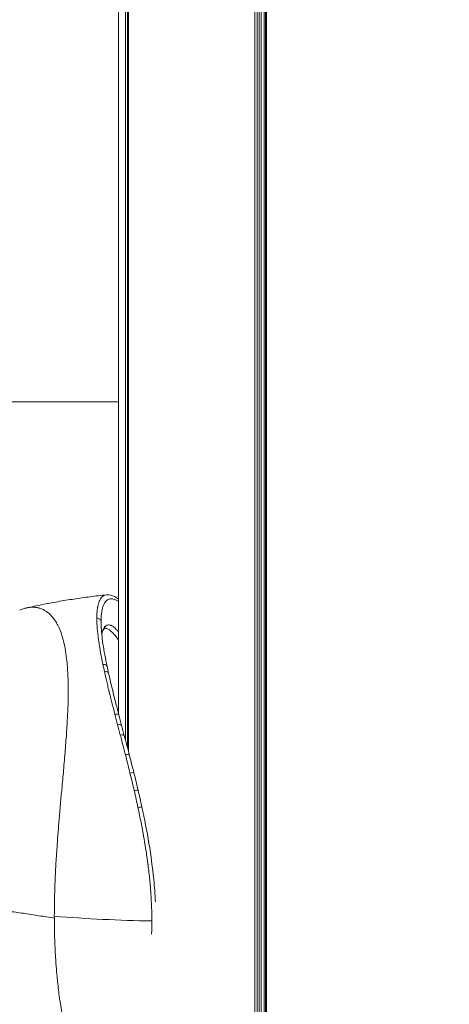
# Model space of a CAD drawing. Units: millimetres. Extents: x 7619 to 37604, y 3073 to 9668.
# Drawn here: x 20556 to 20613, y 6130 to 6260 of the extents above; entities that cross this region are included whole.
import ezdxf

# ---------------------------------------------------------------- set-up
doc = ezdxf.new("R2010")
doc.units = ezdxf.units.MM
doc.styles.get("Standard").update_dxf_attribs({"font": 'arial.ttf'})
doc.dimstyles.get("Standard").update_dxf_attribs({"dimtxt": 0.18, "dimasz": 0.18, "dimexe": 0.18, "dimexo": 0.0625, "dimgap": 0.09, "dimtad": 0, "dimtih": 1, "dimtoh": 1, "dimdec": 4, "dimzin": 0, "dimdsep": 46, "dimtxsty": 'Standard', "dimcen": 0.09, "dimadec": 0, "dimazin": 0, "dimtfac": 1, "dimtdec": 4, "dimtofl": 0, "dimtmove": 0, "dimatfit": 3, "dimfxl": 1, "dimtolj": 1, "dimtzin": 0, "dimarcsym": 0})

# ---------------------------------------------------------------- blocks, each defined once
blk = doc.blocks.new('*D6')
at = {"color": 0, "lineweight": -2, "transparency": 16777216}
for p, q in [((19791.59, 7847.91), (19752.35, 7847.91)), ((19752.53, 7667.91), (19752.53, 5165.79)), ((19791.59, 4985.79), (19752.35, 4985.79))]:
    blk.add_line(p, q, dxfattribs=at)
at = {"color": 0, "transparency": 16777216}
for points in [[(19722.53, 7667.91), (19782.53, 7667.91), (19752.53, 7847.91)], [(19722.53, 5165.79), (19782.53, 5165.79), (19752.53, 4985.79)]]:
    blk.add_solid(points, dxfattribs=at)
at = {"layer": 'Defpoints', "color": 0, "transparency": 16777216}
for p in [(23363.06, 7847.91, -4197.92), (19752.53, 4985.79), (23363.06, 4985.79, -4197.92)]:
    blk.add_point(p, dxfattribs=at)
at = {"color": 0, "lineweight": 13, "transparency": 16777216, "insert": (19574.88, 6416.85), "char_height": 250, "attachment_point": 5, "rotation": 90}
blk.add_mtext('\\A1;285', dxfattribs=at)
blk = doc.blocks.new('*D7')
at = {"color": 0, "lineweight": -2, "transparency": 16777216}
for p, q in [((19948.45, 7966.81), (19948.45, 8001.86)), ((20128.45, 8001.68), (26584.31, 8001.68)), ((26764.31, 7966.81), (26764.31, 8001.86))]:
    blk.add_line(p, q, dxfattribs=at)
at = {"color": 0, "transparency": 16777216}
for points in [[(20128.45, 8031.68), (20128.45, 7971.68), (19948.45, 8001.68)], [(26584.31, 8031.68), (26584.31, 7971.68), (26764.31, 8001.68)]]:
    blk.add_solid(points, dxfattribs=at)
at = {"layer": 'Defpoints', "color": 0, "transparency": 16777216}
for p in [(26764.31, 8001.68), (19948.45, 4993.79, -4197.92), (26764.31, 4993.79, -4197.92)]:
    blk.add_point(p, dxfattribs=at)
at = {"color": 0, "lineweight": 13, "transparency": 16777216, "insert": (23356.38, 8179.32), "char_height": 250, "attachment_point": 5}
blk.add_mtext('\\A1;680', dxfattribs=at)

msp = doc.modelspace()

# ---------------------------------------------------------------- linework, layer by layer
at = {"lineweight": 13, "extrusion": (0, 1, -2.22045e-16)}
for p, q in [((20568.97147, 6389.88073, -4197.91772), (20568.97147, 6168.06817, -4197.91772)), ((20569.89321, 6389.88073, -4197.91772), (20569.89321, 6164.55781, -4197.91772)), ((20570.12366, 6163.67689, -4197.91772), (20570.12366, 6389.88073, -4197.91772)), ((20570.28317, 6389.88073, -4197.91772), (20570.28317, 6163.06344, -4197.91772)), ((20570.28636, 6163.05115, -4197.91772), (20570.28636, 6389.88073, -4197.91772)), ((20586.98014, 6389.88073, -4197.91772), (20586.98014, 5920.96318, -4197.91772)), ((20587.26347, 5920.87934, -4197.91772), (20587.26347, 6389.88073, -4197.91772)), ((20587.51149, 6389.88073, -4197.91772), (20587.51149, 5920.81345, -4197.91772)), ((20587.79298, 5920.75749, -4197.91772), (20587.79298, 6389.88073, -4197.91772)), ((20588.17386, 6389.88073, -4197.91772), (20588.17386, 5920.68177, -4197.91772)), ((20588.38232, 5920.64033, -4197.91772), (20588.38232, 6389.88073, -4197.91772)), ((20588.42778, 5920.63129, -4197.91772), (20588.42778, 6389.88073, -4197.91772)), ((20588.46003, 6389.88073, -4197.91772), (20588.46003, 5920.62488, -4197.91772)), ((20588.50736, 5920.61547, -4197.91772), (20588.50736, 6389.88073, -4197.91772)), ((20568.97147, 6209.32468, -4197.91772), (20421.64947, 6209.32468, -4197.91772))]:
    msp.add_line(p, q, dxfattribs=at)
at = {"lineweight": 13, "extrusion": (-9.62965e-35, -2.22045e-16, -1)}
msp.add_ellipse((20566.14847, 6180.25686, -4197.91772), major_axis=(0.5, 0.00039), ratio=0.900703735, start_param=-1.689207761, end_param=0, dxfattribs=at)
at = {"lineweight": 13, "extrusion": (-1.2326e-32, -2.22045e-16, -1)}
msp.add_ellipse((20566.76835, 6179.75236, -4197.91772), major_axis=(0.30393, -0.39702), ratio=0.986631675, start_param=-0.864180868, end_param=-0.000291933, dxfattribs=at)
at = {"lineweight": 13, "extrusion": (-6.16298e-33, -2.22045e-16, -1)}
msp.add_ellipse((20566.95445, 6174.26786, -4197.91772), major_axis=(0.48919, 0.10341), ratio=0.698402682, start_param=-1.535766447, end_param=-0.000000011, dxfattribs=at)
at = {"lineweight": 13}
for centre, major_axis, ratio, start_param, end_param in [((20576.91241, 6155.88218, -4197.91772), (10.15705, -28.00338), 0.143394091, -2.354239525, -2.309227085), ((20577.21586, 6181.09307, -4197.91772), (93.75, -0.01961), 0.430995464, -1.750212959, -1.611847492)]:
    msp.add_ellipse(centre, major_axis=major_axis, ratio=ratio, start_param=start_param, end_param=end_param, dxfattribs=at)
at = {"lineweight": 13, "extrusion": (0, -2.22045e-16, -1)}
for centre, major_axis, ratio, start_param, end_param in [((20567.15978, 6173.32597, -4197.91772), (0.48789, 0.10939), 0.666134771, -1.532111822, 0.000000334), ((20568.8875, 6166.41595, -4197.91772), (0.48355, 0.12719), 0.431955503, -1.549554904, 0.000000363), ((20570.50666, 6160.1552, -4197.91772), (0.48528, 0.12044), 0.223051775, -1.589558732, 0.000000461), ((20571.05886, 6157.86905, -4197.91772), (0.48682, 0.11403), 0.146751102, -1.604234813, 0.000000365), ((20571.55472, 6155.67402, -4197.91772), (0.48863, 0.10601), 0.073166863, -1.617048496, 0.000000151)]:
    msp.add_ellipse(centre, major_axis=major_axis, ratio=ratio, start_param=start_param, end_param=end_param, dxfattribs=at)
at = {"lineweight": 13, "extrusion": (6.16298e-33, -2.22045e-16, -1)}
for centre, major_axis, ratio, start_param, end_param in [((20568.52431, 6167.80143, -4197.91772), (0.4838, 0.12623), 0.478498465, -1.542330148, 0.000000006), ((20569.2378, 6165.08482, -4197.91772), (0.48356, 0.12718), 0.387395782, -1.557375829, 0.000000366)]:
    msp.add_ellipse(centre, major_axis=major_axis, ratio=ratio, start_param=start_param, end_param=end_param, dxfattribs=at)
at = {"lineweight": 13, "extrusion": (-2.46519e-32, -2.22045e-16, -1)}
msp.add_ellipse((20569.89916, 6162.55143, -4197.91772), major_axis=(0.48413, 0.12495), ratio=0.302877748, start_param=-1.573642738, end_param=0.000000018, dxfattribs=at)
at = {"lineweight": 13}
for points, degree, knots in [([(20567.36625, 6183.81111, -4197.91772), (20566.64263, 6183.73447, -4197.91772), (20565.92168, 6183.64958, -4197.91772), (20564.48625, 6183.46375, -4197.91772), (20563.77176, 6183.36279, -4197.91772), (20562.3503, 6183.14529, -4197.91772), (20561.64332, 6183.02874, -4197.91772), (20560.23787, 6182.7806, -4197.91772), (20559.5394, 6182.649, -4197.91772), (20558.15284, 6182.37154, -4197.91772), (20557.46473, 6182.2257, -4197.91772), (20556.78175, 6182.07297, -4197.91772)], 3, [8.07682587632575, 8.07682587632575, 8.07682587632575, 8.07682587632575, 8.076836187845, 8.076836187845, 8.07684649936425, 8.07684649936425, 8.0768568108835, 8.0768568108835, 8.07686712240275, 8.07686712240275, 8.07687741993574, 8.07687741993574, 8.07687741993574, 8.07687741993574]), ([(20567.3661, 6183.8111, -4197.91772), (20567.34901, 6183.80929, -4197.91772), (20567.33217, 6183.80705, -4197.91772), (20567.31558, 6183.8044, -4197.91772), (20567.31275, 6183.80395, -4197.91772), (20567.31028, 6183.80355, -4197.91772), (20567.30713, 6183.80302, -4197.91772), (20567.21079, 6183.78676, -4197.91772), (20567.1205, 6183.75623, -4197.91772), (20567.03607, 6183.71254, -4197.91772), (20566.9494, 6183.6677, -4197.91772), (20566.86877, 6183.60898, -4197.91772), (20566.79467, 6183.53765, -4197.91772), (20566.79009, 6183.53323, -4197.91772), (20566.78553, 6183.52877, -4197.91772), (20566.78099, 6183.52426, -4197.91772), (20566.7099, 6183.45364, -4197.91772), (20566.64441, 6183.3712, -4197.91772), (20566.58529, 6183.27811, -4197.91772), (20566.58229, 6183.27339, -4197.91772), (20566.57931, 6183.26864, -4197.91772), (20566.57634, 6183.26386, -4197.91772), (20566.5186, 6183.17109, -4197.91772), (20566.46577, 6183.06791, -4197.91772), (20566.41911, 6182.95546, -4197.91772), (20566.416, 6182.94797, -4197.91772), (20566.41306, 6182.94079, -4197.91772), (20566.40986, 6182.93285, -4197.91772), (20566.38422, 6182.86928, -4197.91772), (20566.35997, 6182.8016, -4197.91772), (20566.3371, 6182.72959, -4197.91772), (20566.3171, 6182.66658, -4197.91772), (20566.29814, 6182.60026, -4197.91772), (20566.28025, 6182.53046, -4197.91772), (20566.27897, 6182.52547, -4197.91772), (20566.2777, 6182.52047, -4197.91772), (20566.27643, 6182.51545, -4197.91772), (20566.27517, 6182.51042, -4197.91772), (20566.27382, 6182.50504, -4197.91772), (20566.27265, 6182.50033, -4197.91772), (20566.25392, 6182.42494, -4197.91772), (20566.23626, 6182.34451, -4197.91772), (20566.21967, 6182.25854, -4197.91772), (20566.21926, 6182.25644, -4197.91772), (20566.21886, 6182.25433, -4197.91772), (20566.21845, 6182.25222, -4197.91772), (20566.21473, 6182.23278, -4197.91772), (20566.21105, 6182.21304, -4197.91772), (20566.20743, 6182.19302, -4197.91772), (20566.20341, 6182.17083, -4197.91772), (20566.19946, 6182.14829, -4197.91772), (20566.19558, 6182.12538, -4197.91772), (20566.19531, 6182.12374, -4197.91772), (20566.19503, 6182.1221, -4197.91772), (20566.19475, 6182.12046, -4197.91772), (20566.19117, 6182.09915, -4197.91772), (20566.18762, 6182.07752, -4197.91772), (20566.18414, 6182.05557, -4197.91772), (20566.1804, 6182.03193, -4197.91772), (20566.17662, 6182.00732, -4197.91772), (20566.1731, 6181.98354, -4197.91772), (20566.14523, 6181.79557, -4197.91772), (20566.12443, 6181.59559, -4197.91772), (20566.1103, 6181.3847, -4197.91772), (20566.09582, 6181.1688, -4197.91772), (20566.08888, 6180.94152, -4197.91772), (20566.08906, 6180.70402, -4197.91772)], 3, [0.4865608077, 0.4865608077, 0.4865608077, 0.4865608077, 0.498046875, 0.498046875, 0.498046875, 0.5, 0.5, 0.5, 0.5598088372, 0.5598088372, 0.5598088372, 0.6212013798, 0.6212013798, 0.6212013798, 0.625, 0.625, 0.625, 0.6844840041, 0.6844840041, 0.6844840041, 0.6875, 0.6875, 0.6875, 0.74609375, 0.74609375, 0.74609375, 0.75, 0.75, 0.75, 0.78125, 0.78125, 0.78125, 0.80859375, 0.80859375, 0.80859375, 0.810546875, 0.810546875, 0.810546875, 0.8125, 0.8125, 0.8125, 0.84375, 0.84375, 0.84375, 0.8445146539, 0.8445146539, 0.8445146539, 0.8515625, 0.8515625, 0.8515625, 0.859375, 0.859375, 0.859375, 0.8599339194, 0.8599339194, 0.8599339194, 0.8671875, 0.8671875, 0.8671875, 0.875, 0.875, 0.875, 0.9367661401, 0.9367661401, 0.9367661401, 1, 1, 1, 1]), ([(20568.97147, 6182.91095, -4197.91772), (20568.91686, 6182.94867, -4197.91772), (20568.86274, 6182.98348, -4197.91772), (20568.69258, 6183.08465, -4197.91772), (20568.57892, 6183.14052, -4197.91772), (20568.35777, 6183.22406, -4197.91772), (20568.2501, 6183.25195, -4197.91772), (20568.04371, 6183.27908, -4197.91772), (20567.94457, 6183.27825, -4197.91772), (20567.75706, 6183.25058, -4197.91772), (20567.66767, 6183.22208, -4197.91772), (20567.49876, 6183.13782, -4197.91772), (20567.4192, 6183.08245, -4197.91772), (20567.27069, 6182.94281, -4197.91772), (20567.2014, 6182.85951, -4197.91772), (20567.07528, 6182.66511, -4197.91772), (20567.01664, 6182.55309, -4197.91772), (20566.9137, 6182.30248, -4197.91772), (20566.86867, 6182.16204, -4197.91772), (20566.81032, 6181.93057, -4197.91772), (20566.79259, 6181.85045, -4197.91772), (20566.76798, 6181.72407, -4197.91772), (20566.76008, 6181.68153, -4197.91772), (20566.74543, 6181.5944, -4197.91772), (20566.73822, 6181.54936, -4197.91772), (20566.70426, 6181.32339, -4197.91772), (20566.68353, 6181.12819, -4197.91772), (20566.65556, 6180.71614, -4197.91772), (20566.64852, 6180.4985, -4197.91772), (20566.64847, 6180.26804, -4197.91772)], 3, [0.2836454354, 0.2836454354, 0.2836454354, 0.2836454354, 0.3125, 0.3125, 0.375, 0.375, 0.4375, 0.4375, 0.5, 0.5, 0.5625, 0.5625, 0.625, 0.625, 0.6875, 0.6875, 0.75, 0.75, 0.8125, 0.8125, 0.84375, 0.84375, 0.859375, 0.859375, 0.875, 0.875, 0.9375, 0.9375, 0.9990055608, 0.9990055608, 0.9990055608, 0.9990055608]), ([(20567.36625, 6183.81111, -4197.91772), (20567.72891, 6183.84949, -4197.91772), (20568.09568, 6183.75451, -4197.91772), (20568.62293, 6183.48384, -4197.91772), (20568.79829, 6183.3697, -4197.91772), (20568.97147, 6183.23702, -4197.91772)], 3, [0.000573668, 0.000573668, 0.000573668, 0.000573668, 4.106214991, 4.106214991, 6.165468641, 6.165468641, 6.165468641, 6.165468641]), ([(20560.82423, 6179.99856, -4197.91772), (20560.72251, 6180.18319, -4197.91772), (20560.61691, 6180.35421, -4197.91772), (20560.49376, 6180.53186, -4197.91772), (20560.48002, 6180.55139, -4197.91772), (20560.45241, 6180.59006, -4197.91772), (20560.43946, 6180.60791, -4197.91772), (20560.39901, 6180.66292, -4197.91772), (20560.31614, 6180.77239, -4197.91772), (20560.22737, 6180.87976, -4197.91772), (20560.13467, 6180.98513, -4197.91772), (20560.10312, 6181.01992, -4197.91772), (20560.05481, 6181.07152, -4197.91772), (20560.03973, 6181.08736, -4197.91772), (20560.0092, 6181.119, -4197.91772), (20559.93252, 6181.19727, -4197.91772), (20559.79127, 6181.3308, -4197.91772), (20559.62863, 6181.46575, -4197.91772), (20559.51179, 6181.55303, -4197.91772), (20559.45262, 6181.59485, -4197.91772), (20559.42711, 6181.61238, -4197.91772), (20559.41006, 6181.62398, -4197.91772), (20559.40105, 6181.63004, -4197.91772), (20559.13393, 6181.80835, -4197.91772), (20558.84907, 6181.94573, -4197.91772), (20558.49974, 6182.0491, -4197.91772), (20558.46052, 6182.05988, -4197.91772), (20558.4011, 6182.07494, -4197.91772), (20558.38295, 6182.07935, -4197.91772), (20558.34602, 6182.08799, -4197.91772), (20558.25321, 6182.10881, -4197.91772), (20558.0819, 6182.13922, -4197.91772), (20557.88397, 6182.15964, -4197.91772), (20557.74145, 6182.16646, -4197.91772), (20557.6692, 6182.16795, -4197.91772), (20557.63282, 6182.16821, -4197.91772), (20557.61718, 6182.16822, -4197.91772), (20557.60674, 6182.1682, -4197.91772), (20557.60089, 6182.16817, -4197.91772), (20557.44889, 6182.1672, -4197.91772), (20557.29236, 6182.15691, -4197.91772), (20557.04391, 6182.12351, -4197.91772), (20556.95882, 6182.10938, -4197.91772), (20556.82777, 6182.08318, -4197.91772), (20556.76139, 6182.06883, -4197.91772), (20556.68247, 6182.04978, -4197.91772), (20556.64263, 6182.03966, -4197.91772), (20556.62262, 6182.03445, -4197.91772), (20556.61402, 6182.03219, -4197.91772), (20556.60829, 6182.03067, -4197.91772), (20556.6048, 6182.02975, -4197.91772), (20556.45798, 6181.99061, -4197.91772), (20556.29993, 6181.94089, -4197.91772), (20556.05558, 6181.84816, -4197.91772), (20555.98029, 6181.81773, -4197.91772), (20555.90259, 6181.78418, -4197.91772)], 3, [0, 0, 0, 0, 0.03125, 0.03125, 0.03515625, 0.03515625, 0.0390625, 0.0390625, 0.046875, 0.0625, 0.0625, 0.0703125, 0.0703125, 0.07421875, 0.07421875, 0.078125, 0.09375, 0.109375, 0.1171875, 0.12109375, 0.123046875, 0.123046875, 0.125, 0.125, 0.1875, 0.1875, 0.1953125, 0.1953125, 0.19921875, 0.19921875, 0.203125, 0.21875, 0.234375, 0.2421875, 0.24609375, 0.248046875, 0.2490234375, 0.2490234375, 0.25, 0.25, 0.28125, 0.28125, 0.296875, 0.296875, 0.3046875, 0.30859375, 0.310546875, 0.3115234375, 0.3120117188, 0.3120117188, 0.3125, 0.3125, 0.34375, 0.34375, 0.3570267679, 0.3570267679, 0.3570267679, 0.3570267679]), ([(20566.08906, 6180.70402, -4197.91772), (20566.08921, 6180.51158, -4197.91772), (20566.09604, 6180.21002, -4197.91772), (20566.11556, 6179.83593, -4197.91772), (20566.1264, 6179.67086, -4197.91772), (20566.13418, 6179.55977, -4197.91772), (20566.13842, 6179.50267, -4197.91772), (20566.16022, 6179.22488, -4197.91772), (20566.18193, 6178.99413, -4197.91772), (20566.22092, 6178.6353, -4197.91772), (20566.24202, 6178.45271, -4197.91772), (20566.26553, 6178.26536, -4197.91772), (20566.28174, 6178.1394, -4197.91772), (20566.29028, 6178.07461, -4197.91772), (20566.33261, 6177.76087, -4197.91772), (20566.37067, 6177.50117, -4197.91772), (20566.43407, 6177.09847, -4197.91772), (20566.46735, 6176.89384, -4197.91772), (20566.50893, 6176.64934, -4197.91772), (20566.52734, 6176.54332, -4197.91772), (20566.53975, 6176.47236, -4197.91772), (20566.54616, 6176.43595, -4197.91772), (20566.65143, 6175.84175, -4197.91772), (20566.76711, 6175.24599, -4197.91772), (20566.8994, 6174.61293, -4197.91772)], 3, [0, 0, 0, 0, 0.125, 0.1875, 0.21875, 0.21875, 0.25, 0.25, 0.375, 0.375, 0.4375, 0.46875, 0.46875, 0.5, 0.5, 0.625, 0.625, 0.6875, 0.71875, 0.734375, 0.734375, 0.75, 0.75, 1, 1, 1, 1]), ([(20560.47733, 6141.33934, -4197.91772), (20560.47747, 6141.96931, -4197.91772), (20560.48353, 6142.60952, -4197.91772), (20560.50732, 6143.90808, -4197.91772), (20560.52518, 6144.56598, -4197.91772), (20560.5638, 6145.67461, -4197.91772), (20560.58155, 6146.1212, -4197.91772), (20560.62869, 6147.16946, -4197.91772), (20560.6601, 6147.77311, -4197.91772), (20560.74166, 6149.19046, -4197.91772), (20560.79449, 6150.00644, -4197.91772), (20560.92985, 6151.91974, -4197.91772), (20561.0173, 6153.01883, -4197.91772), (20561.23388, 6155.5858, -4197.91772), (20561.366, 6157.04986, -4197.91772), (20561.57387, 6159.32744, -4197.91772), (20561.64899, 6160.15022, -4197.91772), (20561.80025, 6161.86046, -4197.91772), (20561.87567, 6162.74428, -4197.91772), (20562.01259, 6164.45651, -4197.91772), (20562.07402, 6165.28494, -4197.91772), (20562.17578, 6166.86645, -4197.91772), (20562.21698, 6167.61944, -4197.91772), (20562.30292, 6169.64126, -4197.91772), (20562.32692, 6170.8695, -4197.91772), (20562.29972, 6172.4621, -4197.91772), (20562.28632, 6172.88495, -4197.91772), (20562.23257, 6174.01769, -4197.91772), (20562.17914, 6174.70204, -4197.91772), (20562.04652, 6175.83385, -4197.91772), (20561.97744, 6176.29565, -4197.91772), (20561.83505, 6177.06371, -4197.91772), (20561.76731, 6177.37857, -4197.91772), (20561.63554, 6177.9064, -4197.91772), (20561.57505, 6178.12436, -4197.91772), (20561.41393, 6178.64917, -4197.91772), (20561.3085, 6178.9456, -4197.91772), (20561.13664, 6179.36216, -4197.91772), (20561.07715, 6179.49616, -4197.91772), (20560.95385, 6179.75452, -4197.91772), (20560.88987, 6179.87923, -4197.91772), (20560.82417, 6179.99853, -4197.91772)], 3, [-4.583604671, -4.583604671, -4.583604671, -4.583604671, -4.374797656, -4.374797656, -4.165922613, -4.165922613, -4.026672973, -4.026672973, -3.840986235, -3.840986235, -3.593386239, -3.593386239, -3.263282527, -3.263282527, -2.822642416, -2.822642416, -2.570690203, -2.570690203, -2.294105021, -2.294105021, -2.026264597, -2.026264597, -1.772835352, -1.772835352, -1.32958131, -1.32958131, -1.163522815, -1.163522815, -0.87241602, -0.87241602, -0.65421958, -0.65421958, -0.490462965, -0.490462965, -0.367719563, -0.367719563, -0.183775427, -0.183775427, -0.091846724, -0.091846724, -0.000002153, -0.000002153, -0.000002153, -0.000002153]), ([(20566.64847, 6180.25725, -4197.91772), (20566.64897, 6179.60965, -4197.91772), (20566.70382, 6178.84651, -4197.91772), (20566.92062, 6177.12098, -4197.91772), (20567.08421, 6176.15105, -4197.91772), (20567.34139, 6174.86153, -4197.91772), (20567.39139, 6174.61843, -4197.91772), (20567.44364, 6174.37128, -4197.91772)], 3, [0, 0, 0, 0, 4.625862262, 4.625862262, 9.302619939, 9.302619939, 10.365188007, 10.365188007, 10.365188007, 10.365188007]), ([(20567.2636, 6179.72265, -4197.91772), (20567.16492, 6179.64914, -4197.91772), (20567.07655, 6179.54249, -4197.91772), (20567.0002, 6179.40357, -4197.91772), (20566.94294, 6179.29939, -4197.91772), (20566.89315, 6179.17743, -4197.91772), (20566.85026, 6179.03695, -4197.91772), (20566.83596, 6178.99013, -4197.91772), (20566.82255, 6178.94174, -4197.91772), (20566.80963, 6178.89031, -4197.91772), (20566.78513, 6178.7928, -4197.91772), (20566.76364, 6178.68923, -4197.91772), (20566.74434, 6178.57724, -4197.91772)], 3, [0, 0, 0, 0, 0.25, 0.25, 0.25, 0.4375, 0.4375, 0.4375, 0.5, 0.5, 0.5, 0.6184765823, 0.6184765823, 0.6184765823, 0.6184765823]), ([(20567.07239, 6179.35542, -4197.91772), (20567.00395, 6179.303, -4197.91772), (20566.86091, 6179.096, -4197.91772), (20566.76237, 6178.63643, -4197.91772), (20566.75449, 6178.59656, -4197.91772), (20566.74681, 6178.5546, -4197.91772)], 3, [0, 0, 0, 0, 4.962643666, 4.962643666, 5.418105313, 5.418105313, 5.418105313, 5.418105313]), ([(20568.97147, 6177.76218, -4197.91772), (20568.96957, 6177.76524, -4197.91772), (20568.96767, 6177.7683, -4197.91772), (20568.68415, 6178.22332, -4197.91772), (20568.40908, 6178.58026, -4197.91772), (20568.01181, 6178.97514, -4197.91772), (20567.88263, 6179.08328, -4197.91772), (20567.69464, 6179.2095, -4197.91772), (20567.6327, 6179.24555, -4197.91772), (20567.51147, 6179.30546, -4197.91772), (20567.45161, 6179.3293, -4197.91772), (20567.30792, 6179.37256, -4197.91772), (20567.22578, 6179.38481, -4197.91772), (20567.14734, 6179.38344, -4197.91772)], 3, [0.8120782256, 0.8120782256, 0.8120782256, 0.8120782256, 0.8125, 0.8125, 0.875, 0.875, 0.90625, 0.90625, 0.921875, 0.921875, 0.9375, 0.9375, 0.9604682881, 0.9604682881, 0.9604682881, 0.9604682881]), ([(20568.97147, 6178.86625, -4197.91772), (20568.96257, 6178.87795, -4197.91772), (20568.95368, 6178.88955, -4197.91772), (20568.9448, 6178.90104, -4197.91772), (20568.86359, 6179.00612, -4197.91772), (20568.78315, 6179.10255, -4197.91772), (20568.70357, 6179.19032, -4197.91772), (20568.67572, 6179.22104, -4197.91772), (20568.6479, 6179.25078, -4197.91772), (20568.62014, 6179.2795, -4197.91772), (20568.56859, 6179.33282, -4197.91772), (20568.51742, 6179.38262, -4197.91772), (20568.46687, 6179.42858, -4197.91772), (20568.38851, 6179.49982, -4197.91772), (20568.31161, 6179.56198, -4197.91772), (20568.23624, 6179.61496, -4197.91772), (20568.17388, 6179.65878, -4197.91772), (20568.11243, 6179.69649, -4197.91772), (20568.05244, 6179.72803, -4197.91772), (20568.04101, 6179.73404, -4197.91772), (20568.0296, 6179.73982, -4197.91772), (20568.01824, 6179.74536, -4197.91772), (20567.96986, 6179.76895, -4197.91772), (20567.92192, 6179.78836, -4197.91772), (20567.87514, 6179.80382, -4197.91772), (20567.78353, 6179.83411, -4197.91772), (20567.69545, 6179.84807, -4197.91772), (20567.61173, 6179.84561, -4197.91772), (20567.48527, 6179.8419, -4197.91772), (20567.36868, 6179.80092, -4197.91772), (20567.2636, 6179.72265, -4197.91772)], 3, [0.8480413105, 0.8480413105, 0.8480413105, 0.8480413105, 0.8500910515, 0.8500910515, 0.8500910515, 0.86882967, 0.86882967, 0.86882967, 0.8753882335, 0.8753882335, 0.8753882335, 0.8875682886, 0.8875682886, 0.8875682886, 0.9064490978, 0.9064490978, 0.9064490978, 0.9220688369, 0.9220688369, 0.9220688369, 0.9250455257, 0.9250455257, 0.9250455257, 0.9377126498, 0.9377126498, 0.9377126498, 0.9625227629, 0.9625227629, 0.9625227629, 1, 1, 1, 1]), ([(20567.10584, 6173.65495, -4197.91772), (20567.1971, 6173.24318, -4197.91772), (20567.29558, 6172.81277, -4197.91772), (20567.40131, 6172.36286, -4197.91772), (20567.45418, 6172.13791, -4197.91772), (20567.50886, 6171.90808, -4197.91772), (20567.56536, 6171.6733, -4197.91772), (20567.5936, 6171.55591, -4197.91772), (20567.62231, 6171.43728, -4197.91772), (20567.65146, 6171.3174, -4197.91772), (20567.66604, 6171.25746, -4197.91772), (20567.68073, 6171.19721, -4197.91772), (20567.69553, 6171.13665, -4197.91772), (20567.70294, 6171.10637, -4197.91772), (20567.71037, 6171.07601, -4197.91772), (20567.71783, 6171.04557, -4197.91772), (20567.72156, 6171.03035, -4197.91772), (20567.72529, 6171.01511, -4197.91772), (20567.72904, 6170.99985, -4197.91772), (20567.73278, 6170.98459, -4197.91772), (20567.73693, 6170.96771, -4197.91772), (20567.74029, 6170.95402, -4197.91772), (20567.9556, 6170.07757, -4197.91772), (20568.20143, 6169.1075, -4197.91772), (20568.4777, 6168.03642, -4197.91772)], 3, [0, 0, 0, 0, 0.25, 0.25, 0.25, 0.375, 0.375, 0.375, 0.4375, 0.4375, 0.4375, 0.46875, 0.46875, 0.46875, 0.484375, 0.484375, 0.484375, 0.4921875, 0.4921875, 0.4921875, 0.5, 0.5, 0.5, 1, 1, 1, 1]), ([(20567.64767, 6173.43535, -4197.91772), (20567.91072, 6172.26207, -4197.91772), (20568.21867, 6171.0035, -4197.91772), (20568.70086, 6169.11027, -4197.91772), (20568.85247, 6168.52419, -4197.91772), (20569.00811, 6167.92766, -4197.91772)], 3, [0, 0, 0, 0, 4.848836014, 4.848836014, 6.955662548, 6.955662548, 6.955662548, 6.955662548]), ([(20569.19503, 6165.27384, -4197.91772), (20569.30984, 6164.83229, -4197.91772), (20569.4664, 6164.23163, -4197.91772), (20569.66474, 6163.45991, -4197.91772), (20569.72584, 6163.22218, -4197.91772), (20569.79091, 6162.96822, -4197.91772), (20569.85994, 6162.69771, -4197.91772)], 3, [0, 0, 0, 0, 0.7644992052, 0.7644992052, 0.7644992052, 1, 1, 1, 1]), ([(20571.52438, 6155.70484, -4197.91772), (20571.66935, 6155.02904, -4197.91772), (20571.80449, 6154.37181, -4197.91772), (20571.92958, 6153.73483, -4197.91772), (20571.99213, 6153.41634, -4197.91772), (20572.05217, 6153.10291, -4197.91772), (20572.10972, 6152.79469, -4197.91772), (20572.1385, 6152.64059, -4197.91772), (20572.16665, 6152.48779, -4197.91772), (20572.19419, 6152.33631, -4197.91772), (20572.20796, 6152.26058, -4197.91772), (20572.22157, 6152.18517, -4197.91772), (20572.23504, 6152.11009, -4197.91772), (20572.24177, 6152.07256, -4197.91772), (20572.24846, 6152.0351, -4197.91772), (20572.25511, 6151.99773, -4197.91772), (20572.25844, 6151.97905, -4197.91772), (20572.26176, 6151.96038, -4197.91772), (20572.26506, 6151.94174, -4197.91772), (20572.26805, 6151.92492, -4197.91772), (20572.27072, 6151.90982, -4197.91772), (20572.2739, 6151.89182, -4197.91772), (20572.29277, 6151.78512, -4197.91772), (20572.31278, 6151.6708, -4197.91772), (20572.33181, 6151.56079, -4197.91772), (20572.42697, 6151.01083, -4197.91772), (20572.51524, 6150.47024, -4197.91772), (20572.59657, 6149.93974, -4197.91772), (20572.64522, 6149.6224, -4197.91772), (20572.69138, 6149.30867, -4197.91772), (20572.73506, 6148.99868, -4197.91772), (20572.7569, 6148.84368, -4197.91772), (20572.77813, 6148.68962, -4197.91772), (20572.79874, 6148.53651, -4197.91772), (20572.80905, 6148.45995, -4197.91772), (20572.8192, 6148.38363, -4197.91772), (20572.8292, 6148.30755, -4197.91772), (20572.8342, 6148.26951, -4197.91772), (20572.83917, 6148.23153, -4197.91772), (20572.84409, 6148.19361, -4197.91772), (20572.84655, 6148.17465, -4197.91772), (20572.849, 6148.1557, -4197.91772), (20572.85144, 6148.13677, -4197.91772), (20572.8534, 6148.12162, -4197.91772), (20572.85523, 6148.10739, -4197.91772), (20572.85722, 6148.09189, -4197.91772), (20572.85771, 6148.08803, -4197.91772), (20572.85822, 6148.08408, -4197.91772), (20572.85874, 6148.08003, -4197.91772), (20572.94061, 6147.44132, -4197.91772), (20573.0124, 6146.81294, -4197.91772), (20573.07407, 6146.19561, -4197.91772), (20573.0752, 6146.18429, -4197.91772), (20573.07633, 6146.17297, -4197.91772), (20573.07745, 6146.16166, -4197.91772), (20573.10866, 6145.84761, -4197.91772), (20573.13723, 6145.53648, -4197.91772), (20573.16318, 6145.22841, -4197.91772), (20573.17615, 6145.07438, -4197.91772), (20573.18847, 6144.92111, -4197.91772), (20573.20014, 6144.76862, -4197.91772), (20573.20598, 6144.69237, -4197.91772), (20573.21165, 6144.61632, -4197.91772), (20573.21716, 6144.54046, -4197.91772), (20573.22225, 6144.47028, -4197.91772), (20573.22711, 6144.40172, -4197.91772), (20573.232, 6144.33075, -4197.91772), (20573.2324, 6144.32501, -4197.91772), (20573.2328, 6144.31926, -4197.91772), (20573.23319, 6144.31349, -4197.91772), (20573.31741, 6143.08677, -4197.91772), (20573.35966, 6141.89394, -4197.91772), (20573.35995, 6140.74392, -4197.91772), (20573.35995, 6140.73664, -4197.91772), (20573.35995, 6140.72937, -4197.91772), (20573.35995, 6140.72209, -4197.91772)], 3, [0, 0, 0, 0, 0.125, 0.125, 0.125, 0.1875, 0.1875, 0.1875, 0.21875, 0.21875, 0.21875, 0.234375, 0.234375, 0.234375, 0.2421875, 0.2421875, 0.2421875, 0.24609375, 0.24609375, 0.24609375, 0.249618685, 0.249618685, 0.249618685, 0.270518423, 0.270518423, 0.270518423, 0.375, 0.375, 0.375, 0.4375, 0.4375, 0.4375, 0.46875, 0.46875, 0.46875, 0.484375, 0.484375, 0.484375, 0.4921875, 0.4921875, 0.4921875, 0.49609375, 0.49609375, 0.49609375, 0.499220425, 0.499220425, 0.499220425, 0.5, 0.5, 0.5, 0.622749015, 0.622749015, 0.622749015, 0.625, 0.625, 0.625, 0.6875, 0.6875, 0.6875, 0.71875, 0.71875, 0.71875, 0.734375, 0.734375, 0.734375, 0.748831305, 0.748831305, 0.748831305, 0.75, 0.75, 0.75, 0.998427764, 0.998427764, 0.998427764, 1, 1, 1, 1]), ([(20572.04335, 6155.78004, -4197.91772), (20572.38899, 6154.1869, -4197.91772), (20572.70596, 6152.57156, -4197.91772), (20573.23845, 6149.36954, -4197.91772), (20573.45621, 6147.77101, -4197.91772), (20573.70765, 6145.2143, -4197.91772), (20573.7802, 6144.23127, -4197.91772), (20573.82526, 6143.26651, -4197.91772)], 3, [0, 0, 0, 0, 4.903630913, 4.903630913, 9.776365152, 9.776365152, 12.862575141, 12.862575141, 12.862575141, 12.862575141]), ([(20560.47763, 6141.07573, -4197.91772), (20552.36368, 6142.48148, -4197.91772), (20544.16936, 6143.04767, -4197.91772), (20542.95238, 6143.13176, -4197.91772), (20541.81654, 6143.21024, -4197.91772), (20541.74469, 6143.2152, -4197.91772), (20541.67284, 6143.22017, -4197.91772)], 2, [0.000000001, 0.000000001, 0.000000001, 16.938163227, 17.10754486, 19.478887712, 19.478887712, 19.628891226, 19.628891226, 19.628891226]), ([(20560.47763, 6141.07573, -4197.91772), (20560.47752, 6141.11956, -4197.91772), (20560.47744, 6141.16345, -4197.91772), (20560.47735, 6141.25132, -4197.91772), (20560.47733, 6141.2953, -4197.91772), (20560.47733, 6141.33934, -4197.91772)], 3, [-0.02928334048, -0.02928334048, -0.02928334048, -0.02928334048, -0.01464240894, -0.01464240894, -0.00000147943, -0.00000147943, -0.00000147943, -0.00000147943]), ([(20562.2908, 6124.53256, -4197.91772), (20562.29181, 6124.53217, -4197.91772), (20562.29277, 6124.53194, -4197.91772), (20562.3183, 6124.52985, -4197.91772), (20562.29857, 6124.64702, -4197.91772), (20562.21914, 6125.01128, -4197.91772), (20562.18007, 6125.18119, -4197.91772), (20562.0821, 6125.60604, -4197.91772), (20562.02232, 6125.86461, -4197.91772), (20561.88857, 6126.47095, -4197.91772), (20561.81445, 6126.8209, -4197.91772), (20561.66495, 6127.56632, -4197.91772), (20561.59045, 6127.95407, -4197.91772), (20561.38411, 6129.10679, -4197.91772), (20561.25211, 6129.93478, -4197.91772), (20561.08135, 6131.19335, -4197.91772), (20561.036, 6131.54839, -4197.91772), (20560.91652, 6132.55645, -4197.91772), (20560.84665, 6133.23284, -4197.91772), (20560.73724, 6134.47277, -4197.91772), (20560.69453, 6135.02182, -4197.91772), (20560.60114, 6136.43608, -4197.91772), (20560.55756, 6137.32066, -4197.91772), (20560.5119, 6138.69575, -4197.91772), (20560.50016, 6139.16179, -4197.91772), (20560.48364, 6140.10845, -4197.91772), (20560.47883, 6140.58885, -4197.91772), (20560.47763, 6141.07573, -4197.91772)], 3, [-3.269950842, -3.269950842, -3.269950842, -3.269950842, -3.253802348, -3.253802348, -2.811467025, -2.811467025, -2.558297013, -2.558297013, -2.290930577, -2.290930577, -2.014008993, -2.014008993, -1.762096184, -1.762096184, -1.321394394, -1.321394394, -1.156244561, -1.156244561, -0.867213798, -0.867213798, -0.65047511, -0.65047511, -0.325257917, -0.325257917, -0.162628139, -0.162628139, 0, 0, 0, 0]), ([(20573.35995, 6140.72209, -4197.91772), (20573.35983, 6140.14794, -4197.91772), (20573.34927, 6139.58063, -4197.91772), (20573.32821, 6139.0217, -4197.91772), (20573.32797, 6139.01534, -4197.91772), (20573.32773, 6139.00897, -4197.91772), (20573.32749, 6139.00261, -4197.91772), (20573.32735, 6138.99895, -4197.91772), (20573.32721, 6138.99528, -4197.91772), (20573.32707, 6138.99162, -4197.91772)], 3, [0, 0, 0, 0, 0.1235926477, 0.1235926477, 0.1235926477, 0.125, 0.125, 0.125, 0.1258107742, 0.1258107742, 0.1258107742, 0.1258107742])]:
    msp.add_open_spline(points, degree=degree, knots=knots, dxfattribs=at)
for points in [[(20566.64847, 6180.26804, -4197.91772), (20566.64847, 6180.26445, -4197.91772), (20566.64847, 6180.26085, -4197.91772), (20566.64847, 6180.25725, -4197.91772)], [(20567.14734, 6179.38344, -4197.91772), (20567.11433, 6179.38287, -4197.91772), (20567.10631, 6179.38137, -4197.91772), (20567.07239, 6179.35542, -4197.91772)], [(20567.44364, 6174.37128, -4197.91772), (20567.50827, 6174.06554, -4197.91772), (20567.57636, 6173.75339, -4197.91772), (20567.64767, 6173.43535, -4197.91772)], [(20568.4777, 6168.03642, -4197.91772), (20568.59168, 6167.59455, -4197.91772), (20568.71339, 6167.12532, -4197.91772), (20568.84285, 6166.62748, -4197.91772)], [(20569.00811, 6167.92766, -4197.91772), (20569.1269, 6167.47239, -4197.91772), (20569.2481, 6167.01059, -4197.91772), (20569.37105, 6166.54314, -4197.91772)], [(20568.84285, 6166.62748, -4197.91772), (20568.95147, 6166.20974, -4197.91772), (20569.06887, 6165.75903, -4197.91772), (20569.19503, 6165.27384, -4197.91772)], [(20569.37105, 6166.54314, -4197.91772), (20569.48644, 6166.10444, -4197.91772), (20569.6034, 6165.66048, -4197.91772), (20569.72136, 6165.212, -4197.91772)], [(20569.72136, 6165.212, -4197.91772), (20569.93962, 6164.38211, -4197.91772), (20570.16159, 6163.53538, -4197.91772), (20570.38329, 6162.67639, -4197.91772)], [(20569.85994, 6162.69771, -4197.91772), (20570.13448, 6161.62183, -4197.91772), (20570.3381, 6160.80154, -4197.91772), (20570.4707, 6160.26116, -4197.91772)], [(20570.38329, 6162.67639, -4197.91772), (20570.58711, 6161.88672, -4197.91772), (20570.79102, 6161.08525, -4197.91772), (20570.99194, 6160.27564, -4197.91772)], [(20570.4707, 6160.26116, -4197.91772), (20570.67884, 6159.41297, -4197.91772), (20570.8639, 6158.63593, -4197.91772), (20571.02585, 6157.93664, -4197.91772)], [(20570.99194, 6160.27564, -4197.91772), (20571.17979, 6159.51875, -4197.91772), (20571.36522, 6158.75353, -4197.91772), (20571.54568, 6157.98308, -4197.91772)], [(20571.02585, 6157.93664, -4197.91772), (20571.20769, 6157.15155, -4197.91772), (20571.37387, 6156.40644, -4197.91772), (20571.52438, 6155.70484, -4197.91772)], [(20571.54568, 6157.98308, -4197.91772), (20571.71656, 6157.25355, -4197.91772), (20571.88319, 6156.51827, -4197.91772), (20572.04335, 6155.78004, -4197.91772)]]:
    msp.add_open_spline(points, degree=3, dxfattribs=at)

# ---------------------------------------------------------------- dimensions: what is measured, and where the dimension line sits
dim = msp.add_linear_dim(base=(26764.30522, 8001.67897), p1=(19948.45341, 4993.78746, -4197.91772), p2=(26764.30522, 4993.78746, -4197.91772), text='680', dimstyle='Standard', override={"dimtxt": 250, "dimasz": 180, "dimgap": 50, "dimtad": 3, "dimtih": 0, "dimfxl": 60, "dimfxlon": 1}, dxfattribs=at)
dim.commit()
dim.dimension.update_dxf_attribs({"geometry": '*D7', "text_midpoint": (23356.37932, 8179.32221)})
dim = msp.add_linear_dim(base=(19752.52716, 4985.78746), p1=(23363.05625, 7847.91032, -4197.91772), p2=(23363.05625, 4985.78746, -4197.91772), angle=90, text='285', dimstyle='Standard', override={"dimtxt": 250, "dimasz": 180, "dimgap": 50, "dimtad": 3, "dimtih": 0, "dimfxl": 60, "dimfxlon": 1}, dxfattribs=at)
dim.commit()
dim.dimension.update_dxf_attribs({"geometry": '*D6', "text_midpoint": (19574.88391, 6416.84889)})

doc.saveas('drawing.dxf')
